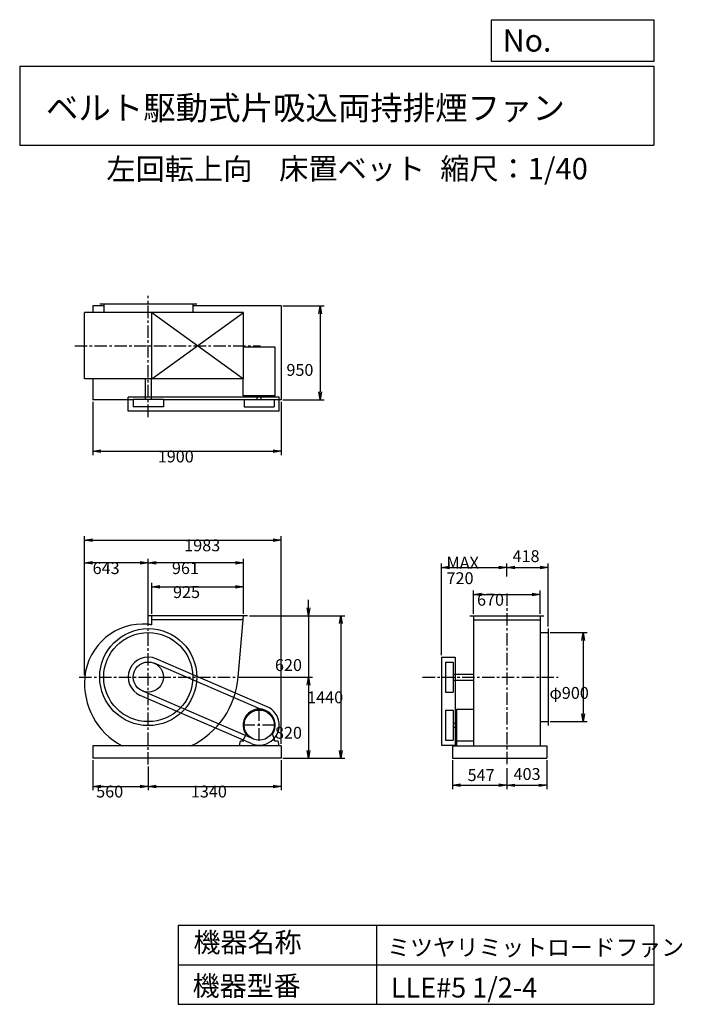
# Model space of a CAD drawing. Extents: x 1000 to 7688, y 1200 to 11147.
import ezdxf

# ---------------------------------------------------------------- set-up
doc = ezdxf.new("R2010")
doc.units = 0
doc.header["$LTSCALE"] = 100
doc.linetypes.add('CENTER', pattern=[2, 1.25, -0.25, 0.25, -0.25])
doc.layers.get('0').update_dxf_attribs({"linetype": 'CONTINUOUS'})
doc.layers.get('DEFPOINTS').update_dxf_attribs({"linetype": 'CONTINUOUS'})
for name, color, linetype in [('1', 4, 'CONTINUOUS'), ('2', 3, 'CENTER'), ('3', 2, 'CONTINUOUS'), ('4', 7, 'CONTINUOUS')]:
    doc.layers.add(name, color=color, linetype=linetype)
doc.styles.get("Standard").update_dxf_attribs({"font": 'simplex.shx', "bigfont": 'extfont.shx'})
doc.dimstyles.get("Standard").update_dxf_attribs({"dimtxt": 2.5, "dimasz": 2.5, "dimexe": 1.25, "dimexo": 0.625, "dimtad": 1, "dimcen": 2.5, "dimazin": 3, "dimtfac": 1, "dimtmove": 0, "dimatfit": 3})

# ---------------------------------------------------------------- blocks, each defined once
blk = doc.blocks.new('_OPEN')
at = {"color": 0, "linetype": 'BYBLOCK'}
for p, q in [((-1, 0.166667), (0, 0)), ((0, 0), (-1, -0.166667)), ((0, 0), (-1, 0))]:
    blk.add_line(p, q, dxfattribs=at)
blk = doc.blocks.new('*D1')
at = {"layer": '3', "color": 0, "linetype": 'CONTINUOUS'}
for p, q in [((1737.6, 3665.5), (1737.6, 3361.7)), ((2297.6, 3602), (2297.6, 3361.7)), ((1817.6, 3401.7), (2217.6, 3401.7))]:
    blk.add_line(p, q, dxfattribs=at)
at = {"layer": 'DEFPOINTS', "color": 0, "linetype": 'CONTINUOUS'}
for p in [(1737.6, 3685.5), (2297.6, 3622), (2297.6, 3401.7)]:
    blk.add_point(p, dxfattribs=at)
at = {"layer": '3', "color": 0, "linetype": 'CONTINUOUS', "xscale": 80, "yscale": 80, "zscale": 80, "rotation": 180}
blk.add_blockref('_OPEN', (1737.6, 3401.7), dxfattribs=at)
at = {"layer": '3', "color": 0, "linetype": 'CONTINUOUS', "xscale": 80, "yscale": 80, "zscale": 80}
blk.add_blockref('_OPEN', (2297.6, 3401.7), dxfattribs=at)
at = {"layer": '3', "color": 0}
blk.add_text('560', height=120, dxfattribs=at).set_placement((1771.9, 3289.2))
blk = doc.blocks.new('*D2')
at = {"layer": '3', "color": 0, "linetype": 'CONTINUOUS'}
for p, q in [((2297.6, 3602), (2297.6, 3361.7)), ((3637.6, 3665.5), (3637.6, 3361.7)), ((2377.6, 3401.7), (3557.6, 3401.7))]:
    blk.add_line(p, q, dxfattribs=at)
at = {"layer": 'DEFPOINTS', "color": 0, "linetype": 'CONTINUOUS'}
for p in [(3637.6, 3685.5), (2297.6, 3622), (3637.6, 3401.7)]:
    blk.add_point(p, dxfattribs=at)
at = {"layer": '3', "color": 0, "linetype": 'CONTINUOUS', "xscale": 80, "yscale": 80, "zscale": 80, "rotation": 180}
blk.add_blockref('_OPEN', (2297.6, 3401.7), dxfattribs=at)
at = {"layer": '3', "color": 0, "linetype": 'CONTINUOUS', "xscale": 80, "yscale": 80, "zscale": 80}
blk.add_blockref('_OPEN', (3637.6, 3401.7), dxfattribs=at)
at = {"layer": '3', "color": 0}
blk.add_text('1340', height=120, dxfattribs=at).set_placement((2727.6, 3289.2))
blk = doc.blocks.new('*D3')
at = {"layer": '3', "color": 0, "linetype": 'CONTINUOUS'}
for p, q in [((3916.6, 5205.5), (3916.6, 5285.5)), ((3318.6, 5125.5), (3956.6, 5125.5)), ((3916.6, 5125.5), (3916.6, 4505.5)), ((3225.9, 4505.5), (3956.6, 4505.5)), ((3916.6, 4425.5), (3916.6, 4345.5))]:
    blk.add_line(p, q, dxfattribs=at)
at = {"layer": 'DEFPOINTS', "color": 0, "linetype": 'CONTINUOUS'}
for p in [(3298.6, 5125.5), (3205.9, 4505.5), (3916.6, 4505.5)]:
    blk.add_point(p, dxfattribs=at)
at = {"layer": '3', "color": 0, "linetype": 'CONTINUOUS', "xscale": 80, "yscale": 80, "zscale": 80}
for p, rotation in [((3916.6, 5125.5), 270), ((3916.6, 4505.5), 90)]:
    blk.add_blockref('_OPEN', p, dxfattribs=dict(at, rotation=rotation))
at = {"layer": '3', "color": 0}
blk.add_text('620', height=120, dxfattribs=at).set_placement((3576.6, 4567.4))
blk = doc.blocks.new('*D4')
at = {"layer": '3', "color": 0, "linetype": 'CONTINUOUS'}
for p, q in [((3225.9, 4505.5), (3956.6, 4505.5)), ((3916.6, 4425.5), (3916.6, 3765.5)), ((3657.6, 3685.5), (3956.6, 3685.5))]:
    blk.add_line(p, q, dxfattribs=at)
at = {"layer": 'DEFPOINTS', "color": 0, "linetype": 'CONTINUOUS'}
for p in [(3205.9, 4505.5), (3637.6, 3685.5), (3916.6, 3685.5)]:
    blk.add_point(p, dxfattribs=at)
at = {"layer": '3', "color": 0, "linetype": 'CONTINUOUS', "xscale": 80, "yscale": 80, "zscale": 80}
for p, rotation in [((3916.6, 4505.5), 90), ((3916.6, 3685.5), 270)]:
    blk.add_blockref('_OPEN', p, dxfattribs=dict(at, rotation=rotation))
at = {"layer": '3', "color": 0}
blk.add_text('820', height=120, dxfattribs=at).set_placement((3576.6, 3883.1))
blk = doc.blocks.new('*D5')
at = {"layer": '3', "color": 0, "linetype": 'CONTINUOUS'}
for p, q in [((2333.6, 5145.5), (2333.6, 5456.6)), ((2413.6, 5416.6), (3178.6, 5416.6)), ((3258.6, 5145.5), (3258.6, 5456.6))]:
    blk.add_line(p, q, dxfattribs=at)
at = {"layer": 'DEFPOINTS', "color": 0, "linetype": 'CONTINUOUS'}
for p in [(3258.6, 5416.6), (2333.6, 5125.5), (3258.6, 5125.5)]:
    blk.add_point(p, dxfattribs=at)
at = {"layer": '3', "color": 0, "linetype": 'CONTINUOUS', "xscale": 80, "yscale": 80, "zscale": 80, "rotation": 180}
blk.add_blockref('_OPEN', (2333.6, 5416.6), dxfattribs=at)
at = {"layer": '3', "color": 0, "linetype": 'CONTINUOUS', "xscale": 80, "yscale": 80, "zscale": 80}
blk.add_blockref('_OPEN', (3258.6, 5416.6), dxfattribs=at)
at = {"layer": '3', "color": 0}
blk.add_text('925', height=120, dxfattribs=at).set_placement((2547.7, 5304.2))
blk = doc.blocks.new('*D6')
at = {"layer": '3', "color": 0, "linetype": 'CONTINUOUS'}
for p, q in [((2297.6, 5058.6), (2297.6, 5698.6)), ((3258.6, 5145.5), (3258.6, 5698.6)), ((3178.6, 5658.6), (2377.6, 5658.6))]:
    blk.add_line(p, q, dxfattribs=at)
at = {"layer": 'DEFPOINTS', "color": 0, "linetype": 'CONTINUOUS'}
for p in [(2297.6, 5658.6), (3258.6, 5125.5), (2297.6, 5038.6)]:
    blk.add_point(p, dxfattribs=at)
at = {"layer": '3', "color": 0, "linetype": 'CONTINUOUS', "xscale": 80, "yscale": 80, "zscale": 80, "rotation": 180}
blk.add_blockref('_OPEN', (2297.6, 5658.6), dxfattribs=at)
at = {"layer": '3', "color": 0, "linetype": 'CONTINUOUS', "xscale": 80, "yscale": 80, "zscale": 80}
blk.add_blockref('_OPEN', (3258.6, 5658.6), dxfattribs=at)
at = {"layer": '3', "color": 0}
blk.add_text('961', height=120, dxfattribs=at).set_placement((2536.7, 5546.2))
blk = doc.blocks.new('*D7')
at = {"layer": '3', "color": 0, "linetype": 'CONTINUOUS'}
for p, q in [((1654.6, 4525.5), (1654.6, 5698.6)), ((2297.6, 5058.6), (2297.6, 5698.6)), ((2217.6, 5658.6), (1734.6, 5658.6))]:
    blk.add_line(p, q, dxfattribs=at)
at = {"layer": 'DEFPOINTS', "color": 0, "linetype": 'CONTINUOUS'}
for p in [(1654.6, 5658.6), (2297.6, 5038.6), (1654.6, 4505.5)]:
    blk.add_point(p, dxfattribs=at)
at = {"layer": '3', "color": 0, "linetype": 'CONTINUOUS', "xscale": 80, "yscale": 80, "zscale": 80, "rotation": 180}
blk.add_blockref('_OPEN', (1654.6, 5658.6), dxfattribs=at)
at = {"layer": '3', "color": 0, "linetype": 'CONTINUOUS', "xscale": 80, "yscale": 80, "zscale": 80}
blk.add_blockref('_OPEN', (2297.6, 5658.6), dxfattribs=at)
at = {"layer": '3', "color": 0}
blk.add_text('643', height=120, dxfattribs=at).set_placement((1736.1, 5546.2))
blk = doc.blocks.new('*D8')
at = {"layer": '3', "color": 0, "linetype": 'CONTINUOUS'}
for p, q in [((3318.6, 5125.5), (4281.5, 5125.5)), ((4241.5, 5045.5), (4241.5, 3765.5)), ((3657.6, 3685.5), (4281.5, 3685.5))]:
    blk.add_line(p, q, dxfattribs=at)
at = {"layer": 'DEFPOINTS', "color": 0, "linetype": 'CONTINUOUS'}
for p in [(3298.6, 5125.5), (3637.6, 3685.5), (4241.5, 3685.5)]:
    blk.add_point(p, dxfattribs=at)
at = {"layer": '3', "color": 0, "linetype": 'CONTINUOUS', "xscale": 80, "yscale": 80, "zscale": 80}
for p, rotation in [((4241.5, 5125.5), 90), ((4241.5, 3685.5), 270)]:
    blk.add_blockref('_OPEN', p, dxfattribs=dict(at, rotation=rotation))
at = {"layer": '3', "color": 0}
blk.add_text('1440', height=120, dxfattribs=at).set_placement((3901.5, 4241))
blk = doc.blocks.new('*D9')
at = {"layer": '3', "color": 0, "linetype": 'CONTINUOUS'}
for p, q in [((1737.6, 7286.4), (1737.6, 6746.7)), ((3637.6, 7286.4), (3637.6, 6746.7)), ((1817.6, 6786.7), (3557.6, 6786.7))]:
    blk.add_line(p, q, dxfattribs=at)
at = {"layer": 'DEFPOINTS', "color": 0, "linetype": 'CONTINUOUS'}
for p in [(1737.6, 7306.4), (3637.6, 7306.4), (3637.6, 6786.7)]:
    blk.add_point(p, dxfattribs=at)
at = {"layer": '3', "color": 0, "linetype": 'CONTINUOUS', "xscale": 80, "yscale": 80, "zscale": 80, "rotation": 180}
blk.add_blockref('_OPEN', (1737.6, 6786.7), dxfattribs=at)
at = {"layer": '3', "color": 0, "linetype": 'CONTINUOUS', "xscale": 80, "yscale": 80, "zscale": 80}
blk.add_blockref('_OPEN', (3637.6, 6786.7), dxfattribs=at)
at = {"layer": '3', "color": 0}
blk.add_text('1900', height=120, dxfattribs=at).set_placement((2393.5, 6674.3))
blk = doc.blocks.new('*D10')
at = {"layer": '3', "color": 0, "linetype": 'CONTINUOUS'}
for p, q in [((3657.6, 8256.4), (4072.2, 8256.4)), ((4032.2, 8176.4), (4032.2, 7386.4)), ((3657.6, 7306.4), (4072.2, 7306.4))]:
    blk.add_line(p, q, dxfattribs=at)
at = {"layer": 'DEFPOINTS', "color": 0, "linetype": 'CONTINUOUS'}
for p in [(3637.6, 8256.4), (3637.6, 7306.4), (4032.2, 7306.4)]:
    blk.add_point(p, dxfattribs=at)
at = {"layer": '3', "color": 0, "linetype": 'CONTINUOUS', "xscale": 80, "yscale": 80, "zscale": 80}
for p, rotation in [((4032.2, 8256.4), 90), ((4032.2, 7306.4), 270)]:
    blk.add_blockref('_OPEN', p, dxfattribs=dict(at, rotation=rotation))
at = {"layer": '3', "color": 0}
blk.add_text('950', height=120, dxfattribs=at).set_placement((3692.2, 7548.5))
blk = doc.blocks.new('*D11')
at = {"layer": '3', "color": 0, "linetype": 'CONTINUOUS'}
for p, q in [((5582, 5145.5), (5582, 5379.1)), ((6252, 5145.5), (6252, 5379.1)), ((5662, 5339.1), (6172, 5339.1))]:
    blk.add_line(p, q, dxfattribs=at)
at = {"layer": 'DEFPOINTS', "color": 0, "linetype": 'CONTINUOUS'}
for p in [(6252, 5339.1), (5582, 5125.5), (6252, 5125.5)]:
    blk.add_point(p, dxfattribs=at)
at = {"layer": '3', "color": 0, "linetype": 'CONTINUOUS', "xscale": 80, "yscale": 80, "zscale": 80, "rotation": 180}
blk.add_blockref('_OPEN', (5582, 5339.1), dxfattribs=at)
at = {"layer": '3', "color": 0, "linetype": 'CONTINUOUS', "xscale": 80, "yscale": 80, "zscale": 80}
blk.add_blockref('_OPEN', (6252, 5339.1), dxfattribs=at)
at = {"layer": '3', "color": 0}
blk.add_text('670', height=120, dxfattribs=at).set_placement((5616.3, 5226.7))
blk = doc.blocks.new('*D12')
at = {"layer": '3', "color": 0, "linetype": 'CONTINUOUS'}
for p, q in [((5257, 4727.9), (5257, 5653.1)), ((5337, 5613.1), (5837, 5613.1)), ((5917, 5522.7), (5917, 5653.1))]:
    blk.add_line(p, q, dxfattribs=at)
at = {"layer": 'DEFPOINTS', "color": 0, "linetype": 'CONTINUOUS'}
for p in [(5917, 5613.1), (5917, 5502.7), (5257, 4707.9)]:
    blk.add_point(p, dxfattribs=at)
at = {"layer": '3', "color": 0, "linetype": 'CONTINUOUS', "xscale": 80, "yscale": 80, "zscale": 80, "rotation": 180}
blk.add_blockref('_OPEN', (5257, 5613.1), dxfattribs=at)
at = {"layer": '3', "color": 0, "linetype": 'CONTINUOUS', "xscale": 80, "yscale": 80, "zscale": 80}
blk.add_blockref('_OPEN', (5917, 5613.1), dxfattribs=at)
at = {"layer": '3', "color": 0}
for s, p in [('MAX', (5308.4, 5600.7)), ('720', (5308.4, 5444.7))]:
    blk.add_text(s, height=120, dxfattribs=at).set_placement(p)
blk = doc.blocks.new('*D13')
at = {"color": 0, "linetype": 'BYBLOCK'}
for p, q in [((5917, 5522.7), (5917, 5653.6)), ((5997, 5613.6), (6255, 5613.6)), ((6335, 5015.5), (6335, 5653.6))]:
    blk.add_line(p, q, dxfattribs=at)
at = {"layer": 'DEFPOINTS', "color": 0, "linetype": 'BYBLOCK'}
for p in [(6335, 5613.6), (5917, 5502.7), (6335, 4995.5)]:
    blk.add_point(p, dxfattribs=at)
at = {"color": 0, "linetype": 'BYBLOCK', "xscale": 80, "yscale": 80, "zscale": 80, "rotation": 180}
blk.add_blockref('_OPEN', (5917, 5613.6), dxfattribs=at)
at = {"color": 0, "linetype": 'BYBLOCK', "xscale": 80, "yscale": 80, "zscale": 80}
blk.add_blockref('_OPEN', (6335, 5613.6), dxfattribs=at)
at = {"layer": '3', "color": 0}
blk.add_text('418', height=120, dxfattribs=at).set_placement((5975, 5667.2))
blk = doc.blocks.new('*D14')
at = {"layer": '3', "color": 0, "linetype": 'CONTINUOUS'}
for p, q in [((6355, 4955.5), (6727.9, 4955.5)), ((6687.9, 4875.5), (6687.9, 4135.5)), ((6355, 4055.5), (6727.9, 4055.5))]:
    blk.add_line(p, q, dxfattribs=at)
at = {"layer": 'DEFPOINTS', "color": 0, "linetype": 'CONTINUOUS'}
for p in [(6335, 4955.5), (6335, 4055.5), (6687.9, 4055.5)]:
    blk.add_point(p, dxfattribs=at)
at = {"layer": '3', "color": 0, "linetype": 'CONTINUOUS', "xscale": 80, "yscale": 80, "zscale": 80}
for p, rotation in [((6687.9, 4955.5), 90), ((6687.9, 4055.5), 270)]:
    blk.add_blockref('_OPEN', p, dxfattribs=dict(at, rotation=rotation))
at = {"layer": '3', "color": 0}
blk.add_text('φ900', height=120, dxfattribs=at).set_placement((6347.9, 4285.6))
blk = doc.blocks.new('*D15')
at = {"color": 0, "linetype": 'BYBLOCK'}
for p, q in [((5370, 3665.5), (5370, 3372.7)), ((5917, 3586.3), (5917, 3372.7)), ((5450, 3412.7), (5837, 3412.7))]:
    blk.add_line(p, q, dxfattribs=at)
at = {"layer": 'DEFPOINTS', "color": 0, "linetype": 'BYBLOCK'}
for p in [(5370, 3685.5), (5917, 3606.3), (5917, 3412.7)]:
    blk.add_point(p, dxfattribs=at)
at = {"color": 0, "linetype": 'BYBLOCK', "xscale": 80, "yscale": 80, "zscale": 80, "rotation": 180}
blk.add_blockref('_OPEN', (5370, 3412.7), dxfattribs=at)
at = {"color": 0, "linetype": 'BYBLOCK', "xscale": 80, "yscale": 80, "zscale": 80}
blk.add_blockref('_OPEN', (5917, 3412.7), dxfattribs=at)
at = {"layer": '3', "color": 0}
blk.add_text('547', height=120, dxfattribs=at).set_placement((5520.9, 3455.5))
blk = doc.blocks.new('*D16')
at = {"color": 0, "linetype": 'BYBLOCK'}
for p, q in [((5917, 3586.3), (5917, 3372.1)), ((6320, 3665.5), (6320, 3372.1)), ((5997, 3412.1), (6240, 3412.1))]:
    blk.add_line(p, q, dxfattribs=at)
at = {"layer": 'DEFPOINTS', "color": 0, "linetype": 'BYBLOCK'}
for p in [(6320, 3685.5), (5917, 3606.3), (6320, 3412.1)]:
    blk.add_point(p, dxfattribs=at)
at = {"color": 0, "linetype": 'BYBLOCK', "xscale": 80, "yscale": 80, "zscale": 80, "rotation": 180}
blk.add_blockref('_OPEN', (5917, 3412.1), dxfattribs=at)
at = {"color": 0, "linetype": 'BYBLOCK', "xscale": 80, "yscale": 80, "zscale": 80}
blk.add_blockref('_OPEN', (6320, 3412.1), dxfattribs=at)
at = {"layer": '3', "color": 0}
blk.add_text('403', height=120, dxfattribs=at).set_placement((5985.2, 3466.3))
blk = doc.blocks.new('*D17')
at = {"layer": '3', "color": 0}
for p, q in [((1654.6, 4545.5), (1654.6, 5928.8)), ((1734.6, 5888.8), (3557.6, 5888.8)), ((3637.6, 3830.5), (3637.6, 5928.8))]:
    blk.add_line(p, q, dxfattribs=at)
at = {"layer": 'DEFPOINTS', "color": 0}
for p in [(3637.6, 5888.8), (1654.6, 4525.5), (3637.6, 3810.5)]:
    blk.add_point(p, dxfattribs=at)
at = {"layer": '3', "color": 0, "xscale": 80, "yscale": 80, "zscale": 80, "rotation": 180}
blk.add_blockref('_OPEN', (1654.6, 5888.8), dxfattribs=at)
at = {"layer": '3', "color": 0, "xscale": 80, "yscale": 80, "zscale": 80}
blk.add_blockref('_OPEN', (3637.6, 5888.8), dxfattribs=at)
at = {"layer": '3', "color": 0}
blk.add_text('1983', height=120, dxfattribs=at).set_placement((2660.6, 5776.4))

msp = doc.modelspace()

# ---------------------------------------------------------------- linework, layer by layer
at = {"layer": '1', "linetype": 'CONTINUOUS'}
for p, q in [((1847.6, 8256.4), (1737.6, 8256.4)), ((1737.6, 8256.4), (1737.6, 8188.4)), ((2787.6, 8271.4), (1807.6, 8271.4)), ((1847.6, 8271.4), (1847.6, 8188.4)), ((2747.6, 8271.4), (2747.6, 8188.4)), ((3637.6, 8256.4), (2747.6, 8256.4)), ((3637.6, 8256.4), (3637.6, 7306.4)), ((3258.6, 8188.4), (1654.6, 8188.4)), ((1654.6, 7518.4), (1654.6, 8188.4)), ((2333.6, 7518.4), (2333.6, 8188.4)), ((2333.6, 7518.4), (3258.6, 8188.4)), ((2333.6, 8188.4), (3258.6, 7518.4)), ((3258.6, 7518.4), (3258.6, 8188.4)), ((3579.6, 7838.9), (3258.6, 7838.9)), ((3579.6, 7345.9), (3579.6, 7838.9)), ((3258.6, 7518.4), (1654.6, 7518.4)), ((1737.6, 7518.4), (1737.6, 7306.4)), ((2267.6, 7518.4), (2267.6, 7310.9)), ((2327.6, 7518.4), (2327.6, 7310.9)), ((3255.6, 7345.9), (3255.6, 7518.4)), ((2145.2, 7306.4), (1737.6, 7306.4)), ((3620, 7333.4), (2095.2, 7333.4)), ((2095.2, 7193.4), (2095.2, 7333.4)), ((2450, 7310.9), (2145.2, 7310.9)), ((2145.2, 7310.9), (2145.2, 7235.9)), ((2450, 7310.9), (2450, 7235.9)), ((3265.2, 7306.4), (2450, 7306.4)), ((3579.6, 7345.9), (3255.6, 7345.9)), ((3265.2, 7310.9), (3570, 7310.9)), ((3265.2, 7310.9), (3265.2, 7235.9)), ((3396.6, 7310.9), (3396.6, 7345.9)), ((3438.6, 7310.9), (3438.6, 7345.9)), ((3570, 7310.9), (3570, 7235.9)), ((3637.6, 7306.4), (3570, 7306.4)), ((3620, 7193.4), (3620, 7333.4)), ((3620, 7193.4), (2095.2, 7193.4)), ((2450, 7235.9), (2145.2, 7235.9)), ((3265.2, 7235.9), (3570, 7235.9)), ((3298.6, 5125.5), (2293.6, 5125.5)), ((2333.6, 5033.2), (2333.6, 5125.5)), ((3255.2, 5085.5), (2333.6, 5085.5)), ((3205.9, 4505.5), (3258.6, 5125.5)), ((5542, 5125.5), (6292, 5125.5)), ((5582, 5125.5), (5582, 3810.5)), ((5582, 5085.5), (6252, 5085.5)), ((6252, 5125.5), (6252, 3810.5)), ((6335, 4995.5), (6335, 4015.5)), ((6252, 4955.5), (6335, 4955.5)), ((3498, 4206.3), (2378, 4691.3)), ((5257, 4707.9), (5257, 3818.1)), ((5257, 4707.9), (5397, 4707.9)), ((5397, 4707.9), (5397, 3818.1)), ((3478.2, 4160.4), (2358.2, 4645.4)), ((5299.5, 4657.9), (5299.5, 4353.1)), ((5299.5, 4657.9), (5374.5, 4657.9)), ((5374.5, 4657.9), (5374.5, 4353.1)), ((5374.5, 4535.5), (5582, 4535.5)), ((5374.5, 4475.5), (5582, 4475.5)), ((3337.2, 3834.8), (2217.2, 4319.8)), ((3357, 3880.7), (2237, 4365.7)), ((5299.5, 4353.1), (5374.5, 4353.1)), ((5409.5, 4182.5), (5409.5, 3810.5)), ((5409.5, 4182.5), (5582, 4182.5)), ((5299.5, 4172.9), (5299.5, 3868.1)), ((5299.5, 4172.9), (5374.5, 4172.9)), ((5374.5, 4172.9), (5374.5, 3868.1)), ((5374.5, 4041.5), (5409.5, 4041.5)), ((5374.5, 3999.5), (5409.5, 3999.5)), ((6252, 4055.5), (6335, 4055.5)), ((3263.6, 3878.5), (3284.9, 3927.6)), ((3571.6, 3878.5), (3550.3, 3927.6)), ((3637.6, 3810.5), (1737.6, 3810.5)), ((1737.6, 3810.5), (1737.6, 3685.5)), ((3220.1, 3810.5), (3230.1, 3860.5)), ((3615.1, 3810.5), (3220.1, 3810.5)), ((3230.1, 3860.5), (3263.6, 3860.5)), ((3263.6, 3860.5), (3263.6, 3878.5)), ((3571.6, 3860.5), (3571.6, 3878.5)), ((3571.6, 3860.5), (3605.1, 3860.5)), ((3605.1, 3860.5), (3615.1, 3810.5)), ((3637.6, 3810.5), (3637.6, 3685.5)), ((5257, 3818.1), (5397, 3818.1)), ((5299.5, 3868.1), (5374.5, 3868.1)), ((5370, 3810.5), (6320, 3810.5)), ((5370, 3810.5), (5370, 3685.5)), ((5409.5, 3860.5), (5582, 3860.5)), ((6320, 3810.5), (6320, 3685.5)), ((3637.6, 3685.5), (1737.6, 3685.5)), ((5370, 3685.5), (6320, 3685.5))]:
    msp.add_line(p, q, dxfattribs=at)
for centre, radius in [((2297.6, 4505.5), 490), ((2297.6, 4505.5), 450), ((2297.6, 4505.5), 152.4), ((3417.6, 4020.5), 152.4)]:
    msp.add_circle(centre, radius, dxfattribs=at)
for centre, radius, start, end in [((2244.1, 4452), 589.5, 84.79296, 174.79296), ((2244.1, 4559), 482.5, 79.31017, 83.63391), ((2297.6, 4505.5), 202.4, 66.58567, 246.58566), ((2364.6, 4438.5), 710, 174.58516, 242.19092), ((2364.6, 4572.5), 844, 295.4656, 355.44685), ((3417.6, 4020.5), 162, 324.97228, 215.02772), ((3417.6, 4020.5), 202.4, 246.58566, 66.58567)]:
    msp.add_arc(centre, radius, start, end, dxfattribs=at)
at = {"layer": '2', "linetype": 'CENTER'}
for p, q in [((2297.6, 7132.7), (2297.6, 8356.6)), ((1555.5, 7853.4), (3432, 7853.4)), ((5917, 5350.7), (5917, 3606.3)), ((2297.6, 3622), (2297.6, 5095.4)), ((1600.5, 4505.5), (3511.8, 4505.5)), ((5067.3, 4505.5), (6435.7, 4505.5)), ((3417.6, 3863.1), (3417.6, 4177.9)), ((3575, 4020.5), (3260.2, 4020.5))]:
    msp.add_line(p, q, dxfattribs=at)
at = {"layer": '4', "linetype": 'CONTINUOUS'}
for p, q in [((5762.5, 10725.1), (5762.5, 11146.6)), ((5762.5, 11146.6), (7400, 11146.6)), ((7400, 11146.6), (7400, 10725.1)), ((1000, 10677.6), (7400, 10677.6)), ((1000, 10677.6), (1000, 9877.6)), ((7400, 10725.1), (5762.5, 10725.1)), ((7400, 10677.6), (7400, 9877.6)), ((1000, 9877.6), (7400, 9877.6)), ((2600, 2000), (2600, 1200)), ((2600, 2000), (7400, 2000)), ((4600, 2000), (4600, 1200)), ((7400, 2000), (7400, 1200)), ((2600, 1600), (7400, 1600)), ((2600, 1200), (7400, 1200))]:
    msp.add_line(p, q, dxfattribs=at)

# ---------------------------------------------------------------- texts
for s, height, p in [('No.', 224, (5875.9, 10824.2)), ('ベルト駆動式片吸込両持排煙ファン', 240, (1264.7, 10135.5)), ('左回転上向', 216, (1875.7, 9529.3)), ('床置ベット', 216, (3619.1, 9533.7)), ('縮尺：1/40', 216, (5245.2, 9533.7)), ('機器名称', 200, (2754, 1726.2)), ('ミツヤリミットロードファン', 168.889, (4710.7, 1690.3)), ('機器型番', 200, (2745, 1286.6)), ('LLE#5 1/2-4', 200, (4746.6, 1268.6))]:
    msp.add_text(s, height=height, dxfattribs=at).set_placement(p)

# ---------------------------------------------------------------- dimensions: what is measured, and where the dimension line sits
at = {"layer": '3', "linetype": 'CONTINUOUS'}
for base, p1, p2, override, picture, middle in [((4032.2, 7306.4), (3637.6, 8256.4), (3637.6, 7306.4), {"dimscale": 40, "dimdec": 0, "dimtofl": 1, "dimtmove": 0}, '*D10', (4032.2, 7760.9)), ((3916.6, 4505.5), (3298.6, 5125.5), (3205.9, 4505.5), {"dimscale": 40, "dimdec": 0, "dimtofl": 1, "dimtmove": 0}, '*D3', (3916.6, 4779.8)), ((4241.5, 3685.5), (3298.6, 5125.5), (3637.6, 3685.5), {"dimscale": 40, "dimdec": 0, "dimtofl": 1, "dimtmove": 0}, '*D8', (4241.5, 4453.4)), ((6687.9, 4055.5), (6335, 4955.5), (6335, 4055.5), {"dimscale": 40, "dimdec": 0, "dimpost": 'φ<>', "dimtofl": 1, "dimtmove": 0}, '*D14', (6687.9, 4498))]:
    dim = msp.add_linear_dim(base=base, p1=p1, p2=p2, angle=90, dimstyle='Standard', override=override, dxfattribs=at)
    dim.commit()
    dim.dimension.update_dxf_attribs({"geometry": picture, "text_midpoint": middle, "dimtype": 128})
for base, p1, p2, override, picture, middle in [((3637.6, 6786.7), (1737.6, 7306.4), (3637.6, 7306.4), {"dimscale": 40, "dimdec": 0, "dimtofl": 1, "dimtmove": 0}, '*D9', (2633.5, 6786.7)), ((6335, 5613.6), (5917, 5502.7), (6335, 4995.5), {"dimscale": 40, "dimdec": 0, "dimtofl": 1}, '*D13', (6117.9, 5727.2)), ((2297.6, 5658.6), (3258.6, 5125.5), (2297.6, 5038.6), {"dimscale": 40, "dimdec": 0, "dimtofl": 1, "dimtmove": 0}, '*D6', (2776.7, 5658.6)), ((3258.6, 5416.6), (2333.6, 5125.5), (3258.6, 5125.5), {"dimscale": 40, "dimdec": 0, "dimtofl": 1, "dimtmove": 0}, '*D5', (2787.7, 5416.6)), ((6252, 5339.1), (5582, 5125.5), (6252, 5125.5), {"dimscale": 40, "dimdec": 0, "dimtofl": 1, "dimtmove": 0}, '*D11', (5856.3, 5339.1)), ((2297.6, 3401.7), (1737.6, 3685.5), (2297.6, 3622), {"dimscale": 40, "dimdec": 0, "dimtofl": 1, "dimtmove": 0}, '*D1', (2011.9, 3401.7)), ((5917, 3412.7), (5370, 3685.5), (5917, 3606.3), {"dimscale": 40, "dimdec": 0, "dimtofl": 1}, '*D15', (5675.2, 3515.5)), ((6320, 3412.1), (5917, 3606.3), (6320, 3685.5), {"dimscale": 40, "dimdec": 0, "dimtofl": 1}, '*D16', (6139.5, 3526.3))]:
    dim = msp.add_linear_dim(base=base, p1=p1, p2=p2, dimstyle='Standard', override=override, dxfattribs=at)
    dim.commit()
    dim.dimension.update_dxf_attribs({"geometry": picture, "text_midpoint": middle, "dimtype": 128})
at = {"layer": '3'}
dim = msp.add_linear_dim(base=(3637.6, 5888.8), p1=(1654.6, 4525.5), p2=(3637.6, 3810.5), dimstyle='Standard', override={"dimscale": 40, "dimdec": 0, "dimtofl": 1, "dimtmove": 0}, dxfattribs=at)
dim.commit()
dim.dimension.update_dxf_attribs({"geometry": '*D17', "text_midpoint": (2900.6, 5888.8), "dimtype": 128})
at = {"layer": '3', "linetype": 'CONTINUOUS'}
for base, p1, p2, picture, middle in [((1654.6, 5658.6), (2297.6, 5038.6), (1654.6, 4505.5), '*D7', (1976.1, 5758.6)), ((3637.6, 3401.7), (2297.6, 3622), (3637.6, 3685.5), '*D2', (2967.6, 3501.7))]:
    dim = msp.add_linear_dim(base=base, p1=p1, p2=p2, dimstyle='Standard', override={"dimscale": 40, "dimdec": 0, "dimtofl": 1, "dimtmove": 0}, dxfattribs=at)
    dim.commit()
    dim.dimension.update_dxf_attribs({"geometry": picture, "text_midpoint": middle})
dim = msp.add_linear_dim(base=(5917, 5613.1), p1=(5257, 4707.9), p2=(5917, 5502.7), text='MAX\\P720', dimstyle='Standard', override={"dimscale": 40, "dimdec": 0, "dimtofl": 1, "dimtmove": 0}, dxfattribs=at)
dim.commit()
dim.dimension.update_dxf_attribs({"geometry": '*D12', "text_midpoint": (5548.4, 5613.1), "dimtype": 128})
dim = msp.add_linear_dim(base=(3916.6, 3685.5), p1=(3205.9, 4505.5), p2=(3637.6, 3685.5), angle=90, dimstyle='Standard', override={"dimscale": 40, "dimdec": 0, "dimtofl": 1, "dimtmove": 0}, dxfattribs=at)
dim.commit()
dim.dimension.update_dxf_attribs({"geometry": '*D4', "text_midpoint": (3816.6, 4095.5)})

doc.saveas('drawing.dxf')
